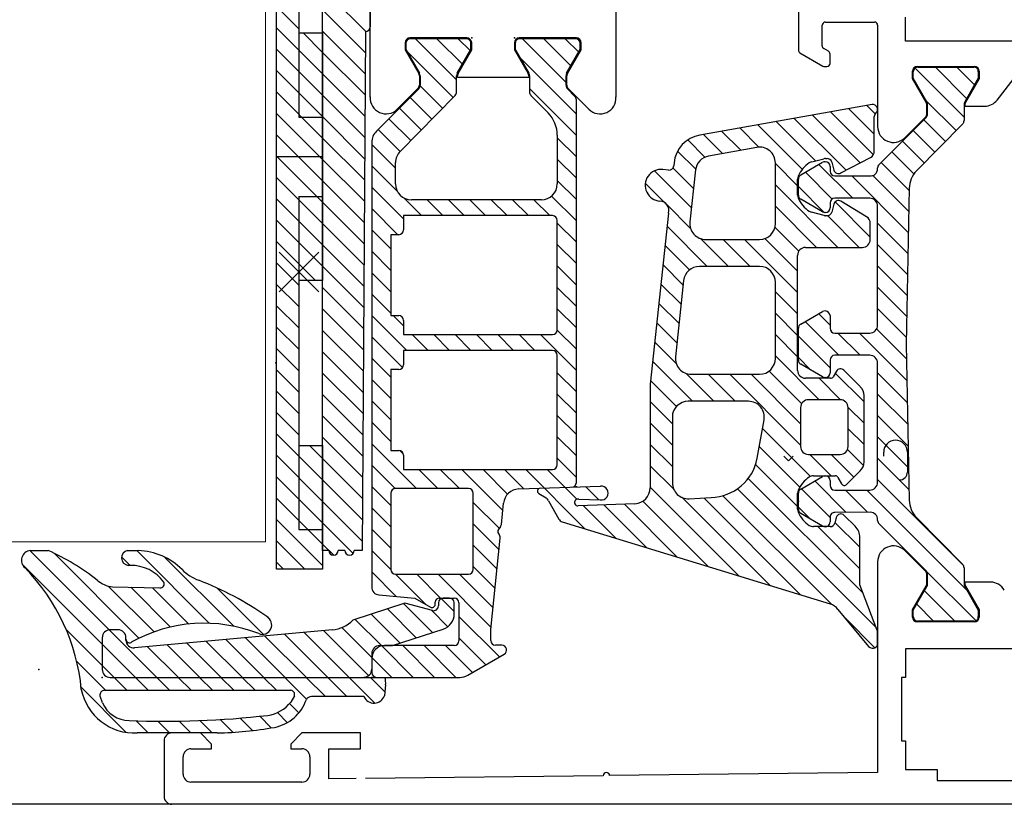
# Model space of a CAD drawing. Units: millimetres. Extents: x -2182 to 10797, y -10604 to -2345.
# Drawn here: x -585 to -523, y -4592 to -4543 of the extents above; entities that cross this region are included whole.
import ezdxf

# ---------------------------------------------------------------- set-up
doc = ezdxf.new("R2010")
doc.units = ezdxf.units.MM
doc.layers.add('LPT.PROIEZIONI', color=1, linetype='Continuous')

msp = doc.modelspace()

# ---------------------------------------------------------------- linework, layer by layer
at = {"layer": 'LPT.PROIEZIONI', "color": 252}
for p, q in [((-562.888, -4547.791), (-562.888, -4515.369)), ((-565.888, -4576.369), (-565.888, -4518.634)), ((-568.788, -4577.553), (-568.788, -4525.553)), ((-567.388, -4528.053), (-567.388, -4549.053)), ((-547.388, -4539.869), (-547.388, -4547.791)), ((-562.888, -4541.169), (-562.888, -4543.369)), ((-535.888, -4540.908), (-535.888, -4544.83)), ((-529.138, -4544.269, -0.2), (-529.138, -4542.769, -0.2)), ((-563.188, -4543.669), (-563.388, -4576.369)), ((-534.388, -4544.565), (-534.388, -4543.269)), ((-534.188, -4543.069), (-531.088, -4543.069)), ((-530.888, -4543.269), (-530.888, -4549.655)), ((-567.388, -4543.753), (-565.888, -4543.753)), ((-565.888, -4543.753), (-565.888, -4559.353)), ((-556.788, -4544.069), (-560.388, -4544.069)), ((-556.812, -4544.116), (-560.357, -4544.117)), ((-549.888, -4544.069), (-553.488, -4544.069)), ((-549.919, -4544.117), (-553.465, -4544.116)), ((-514.638, -4544.269, -0.2), (-529.138, -4544.269, -0.2)), ((-560.688, -4544.369), (-560.688, -4544.819)), ((-560.688, -4544.819), (-559.829, -4546.308)), ((-560.639, -4544.399), (-560.638, -4544.806)), ((-560.638, -4544.806), (-559.777, -4546.297)), ((-557.398, -4546.294), (-556.539, -4544.805)), ((-557.348, -4546.308), (-556.488, -4544.819)), ((-556.539, -4544.805), (-556.539, -4544.398)), ((-556.488, -4544.819), (-556.488, -4544.369)), ((-553.788, -4544.369), (-553.788, -4544.819)), ((-553.788, -4544.819), (-552.928, -4546.308)), ((-553.738, -4544.398), (-553.738, -4544.805)), ((-553.738, -4544.805), (-552.879, -4546.294)), ((-550.499, -4546.297), (-549.638, -4544.806)), ((-550.448, -4546.308), (-549.588, -4544.819)), ((-549.638, -4544.806), (-549.638, -4544.399)), ((-549.588, -4544.819), (-549.588, -4544.369)), ((-533.988, -4544.911), (-534.288, -4544.738)), ((-535.788, -4545.003), (-534.335, -4545.842)), ((-533.888, -4545.669), (-533.888, -4545.084)), ((-534.235, -4545.869), (-534.088, -4545.869)), ((-528.388, -4545.869), (-524.788, -4545.869)), ((-528.357, -4545.917, 0.02), (-524.824, -4545.916, 0.02)), ((-559.788, -4546.458), (-559.788, -4547.045)), ((-559.737, -4546.447), (-559.738, -4547.046)), ((-557.438, -4547.475), (-557.438, -4546.458)), ((-557.388, -4546.569), (-557.388, -4546.458)), ((-552.888, -4546.569), (-557.388, -4546.569)), ((-552.888, -4546.458), (-552.888, -4546.569)), ((-552.838, -4546.458), (-552.838, -4547.475)), ((-550.538, -4547.046), (-550.539, -4546.447)), ((-550.488, -4547.045), (-550.488, -4546.458)), ((-528.688, -4546.619), (-528.688, -4546.169)), ((-527.829, -4548.108), (-528.688, -4546.619)), ((-528.638, -4546.606, 0.02), (-528.639, -4546.199, 0.02)), ((-527.777, -4548.097, 0.02), (-528.638, -4546.606, 0.02)), ((-524.539, -4546.605, 0.02), (-525.398, -4548.094, 0.02)), ((-524.488, -4546.619), (-525.348, -4548.108)), ((-524.539, -4546.198, 0.02), (-524.539, -4546.605, 0.02)), ((-524.488, -4546.169), (-524.488, -4546.619)), ((-523.351, -4547.985), (-522.125, -4546.418)), ((-559.826, -4547.277), (-562.495, -4549.946)), ((-559.876, -4547.257), (-561.181, -4548.562)), ((-549.976, -4547.752), (-550.451, -4547.277)), ((-549.095, -4548.562), (-550.4, -4547.257)), ((-561.001, -4551.222), (-557.526, -4547.687)), ((-552.75, -4547.687), (-551.662, -4548.794)), ((-549.888, -4572.079), (-549.888, -4547.964)), ((-531.24, -4548.272), (-542.094, -4550.188)), ((-527.788, -4548.845), (-527.788, -4548.258)), ((-527.738, -4548.846, 0.02), (-527.737, -4548.247, 0.02)), ((-525.438, -4548.258, 0.02), (-525.438, -4549.275, 0.02)), ((-525.388, -4548.258), (-525.388, -4548.366)), ((-525.388, -4548.366), (-524.138, -4548.369)), ((-567.388, -4549.053), (-565.888, -4549.053)), ((-531.103, -4551.181), (-531.103, -4549.027)), ((-530.801, -4552.052, 0.02), (-527.826, -4549.077, 0.02)), ((-529.181, -4550.362), (-527.876, -4549.057)), ((-525.526, -4549.487, 0.02), (-528.432, -4552.443, 0.02)), ((-551.088, -4550.196), (-551.088, -4553.269)), ((-562.788, -4550.653), (-562.788, -4578.674)), ((-538.516, -4550.964), (-541.551, -4551.512)), ((-565.888, -4551.553), (-568.788, -4551.553)), ((-535.036, -4551.88), (-534.278, -4551.683)), ((-534.185, -4551.668), (-534.076, -4551.668)), ((-533.207, -4552.576), (-531.346, -4551.61)), ((-561.288, -4553.269), (-561.288, -4551.923)), ((-544.079, -4552.401), (-544.442, -4552.362)), ((-543.727, -4551.941), (-543.748, -4552.135)), ((-537.338, -4555.768), (-537.338, -4551.948)), ((-535.738, -4552.706, 0.02), (-534.355, -4551.907, 0.02)), ((-534.214, -4551.869, 0.02), (-534.188, -4551.869, 0.02)), ((-533.888, -4552.169, 0.02), (-533.888, -4552.469, 0.02)), ((-533.786, -4551.89), (-533.651, -4552.396)), ((-530.888, -4552.319, 0.02), (-530.889, -4552.264, 0.02)), ((-542.368, -4552.389), (-542.721, -4555.661)), ((-535.938, -4553.969), (-535.938, -4552.969)), ((-535.888, -4553.972, 0.02), (-535.888, -4552.966, 0.02)), ((-533.588, -4552.769, 0.02), (-531.388, -4552.769, 0.02)), ((-528.9, -4553.544, 0.02), (-529.088, -4563.369, 0.02)), ((-567.388, -4554.053), (-565.888, -4554.053)), ((-567.388, -4554.053), (-567.388, -4575.053)), ((-531.388, -4554.169, 0.02), (-533.588, -4554.169, 0.02)), ((-552.088, -4554.269), (-560.288, -4554.269)), ((-534.355, -4555.03, 0.02), (-535.738, -4554.232, 0.02)), ((-533.888, -4554.469, 0.02), (-533.888, -4554.769, 0.02)), ((-533.651, -4554.542), (-533.786, -4555.047)), ((-531.587, -4555.333), (-533.207, -4554.362)), ((-530.888, -4562.169, 0.02), (-530.888, -4554.669, 0.02)), ((-551.388, -4555.269), (-560.788, -4555.269)), ((-560.788, -4555.269), (-560.788, -4556.169)), ((-544.069, -4555.102), (-545.234, -4565.885)), ((-544.049, -4554.918), (-544.048, -4554.904)), ((-534.26, -4555.26), (-535.057, -4555.053)), ((-534.188, -4555.069, 0.02), (-534.214, -4555.069, 0.02)), ((-534.076, -4555.27), (-534.185, -4555.27)), ((-551.088, -4562.469), (-551.088, -4555.569)), ((-531.352, -4556.77), (-531.352, -4555.757)), ((-561.088, -4556.469), (-561.588, -4556.469)), ((-561.588, -4556.469), (-561.588, -4561.569)), ((-541.727, -4556.768), (-538.338, -4556.768)), ((-535.438, -4557.27), (-531.852, -4557.27)), ((-566.129, -4557.571), (-568.629, -4560.071)), ((-568.629, -4557.571), (-566.129, -4560.071)), ((-535.938, -4565.019), (-535.938, -4557.77)), ((-538.338, -4558.468), (-542.127, -4558.468)), ((-565.888, -4559.353), (-567.388, -4559.353)), ((-543.121, -4559.361), (-543.64, -4564.162)), ((-537.338, -4564.269), (-537.338, -4559.468)), ((-561.588, -4561.569), (-561.088, -4561.569)), ((-535.738, -4562.106, 0.02), (-534.358, -4561.309, 0.02)), ((-534.206, -4561.268, 0.02), (-534.188, -4561.269, 0.02)), ((-533.888, -4561.569, 0.02), (-533.888, -4562.369, 0.02)), ((-560.788, -4561.869), (-560.788, -4562.769)), ((-560.788, -4562.769), (-551.388, -4562.769)), ((-535.888, -4564.372, 0.02), (-535.888, -4562.366, 0.02)), ((-533.588, -4562.669, 0.02), (-531.388, -4562.669, 0.02)), ((-529.088, -4563.369, 0.02), (-528.9, -4573.194, 0.02)), ((-560.788, -4563.769), (-560.788, -4564.669)), ((-551.388, -4563.769), (-560.788, -4563.769)), ((-551.088, -4570.969), (-551.088, -4564.069)), ((-531.388, -4564.069, 0.02), (-533.588, -4564.069, 0.02)), ((-534.358, -4565.429, 0.02), (-535.738, -4564.632, 0.02)), ((-533.888, -4564.369, 0.02), (-533.888, -4565.169, 0.02)), ((-530.888, -4572.069, 0.02), (-530.888, -4564.569, 0.02)), ((-561.088, -4564.969), (-561.588, -4564.969)), ((-561.588, -4564.969), (-561.588, -4570.069)), ((-542.645, -4565.269), (-538.338, -4565.269)), ((-533.491, -4565.073), (-533.691, -4565.419)), ((-531.983, -4566.047), (-533.019, -4565.011)), ((-545.234, -4565.885), (-545.234, -4572.426)), ((-533.864, -4565.519), (-535.438, -4565.519)), ((-534.188, -4565.469, 0.02), (-534.221, -4565.469, 0.02)), ((-531.748, -4570.789), (-531.748, -4566.613)), ((-539.033, -4566.969), (-542.834, -4566.969)), ((-533.249, -4566.869), (-535.249, -4566.869)), ((-535.749, -4567.369), (-535.749, -4569.819)), ((-532.749, -4569.819), (-532.749, -4567.369)), ((-543.834, -4567.969), (-543.834, -4572.109)), ((-538.477, -4570.561), (-538.048, -4568.144)), ((-567.388, -4569.753), (-565.888, -4569.753)), ((-565.888, -4569.753), (-565.888, -4577.553)), ((-561.588, -4570.069), (-561.088, -4570.069)), ((-560.788, -4570.369), (-560.788, -4571.269)), ((-535.249, -4570.319), (-533.249, -4570.319)), ((-530.507, -4570.426), (-530.507, -4570.176)), ((-529.007, -4570.176), (-529.007, -4571.426)), ((-536.807, -4570.426), (-536.507, -4570.726)), ((-536.207, -4570.426), (-536.507, -4570.726)), ((-560.788, -4571.269), (-551.388, -4571.269)), ((-532.843, -4572.214), (-531.983, -4571.354)), ((-535.738, -4572.506, 0.02), (-534.355, -4571.707, 0.02)), ((-534.931, -4571.669), (-533.564, -4571.669)), ((-534.214, -4571.669, 0.02), (-534.188, -4571.669, 0.02)), ((-533.888, -4571.969, 0.02), (-533.888, -4572.269, 0.02)), ((-533.391, -4571.769), (-533.157, -4572.173)), ((-561.588, -4572.769), (-561.588, -4577.569)), ((-556.688, -4572.469), (-561.288, -4572.469)), ((-556.388, -4577.569), (-556.388, -4572.769)), ((-553.517, -4572.496), (-548.365, -4572.316)), ((-552.251, -4572.781), (-551.794, -4573.061)), ((-535.938, -4573.769), (-535.938, -4572.769)), ((-535.888, -4573.772, 0.02), (-535.888, -4572.766, 0.02)), ((-533.588, -4572.569, 0.02), (-531.388, -4572.569, 0.02)), ((-554.613, -4574.729), (-554.477, -4573.393)), ((-551.647, -4573.253), (-550.991, -4574.389)), ((-546.193, -4573.426), (-549.783, -4573.558)), ((-549.738, -4573.14), (-548.375, -4573.187)), ((-542.781, -4573.108), (-541.392, -4573.035)), ((-534.355, -4574.83, 0.02), (-535.738, -4574.032, 0.02)), ((-531.348, -4573.967, 0.02), (-533.588, -4573.969, 0.02)), ((-550.772, -4574.564), (-533.888, -4579.734)), ((-533.888, -4574.269, 0.02), (-533.888, -4574.569, 0.02)), ((-533.494, -4574.291), (-533.589, -4574.647)), ((-532.301, -4574.848), (-532.992, -4574.157)), ((-530.889, -4574.474, 0.02), (-530.888, -4574.419, 0.02)), ((-527.826, -4577.661, 0.02), (-530.801, -4574.686, 0.02)), ((-528.432, -4574.295, 0.02), (-525.526, -4577.251, 0.02)), ((-567.388, -4575.053), (-565.888, -4575.053)), ((-533.879, -4574.869), (-534.931, -4574.869)), ((-555.288, -4581.346), (-554.699, -4575.586)), ((-532.008, -4578.545), (-532.008, -4575.555)), ((-584.326, -4576.371), (-583.197, -4576.371)), ((-578.185, -4576.371), (-577.511, -4576.371)), ((-565.5, -4576.369), (-565.888, -4576.369)), ((-564.488, -4576.369), (-564.9, -4576.369)), ((-563.388, -4576.369), (-563.888, -4576.369)), ((-527.876, -4577.681), (-529.181, -4576.376)), ((-530.888, -4577.083), (-530.888, -4590.369)), ((-578.021, -4577.308), (-578.142, -4577.308)), ((-565.888, -4577.553), (-568.788, -4577.553)), ((-525.438, -4577.463, 0.02), (-525.438, -4578.48, 0.02)), ((-561.288, -4577.869), (-556.688, -4577.869)), ((-527.788, -4578.48), (-527.788, -4577.893)), ((-527.737, -4578.491, 0.02), (-527.738, -4577.892, 0.02)), ((-523.767, -4578.369), (-525.388, -4578.369)), ((-525.388, -4578.369), (-525.388, -4578.48)), ((-579.136, -4578.669), (-576.148, -4578.731)), ((-530.93, -4581.353), (-532.008, -4578.545)), ((-528.688, -4580.119), (-527.829, -4578.63)), ((-528.638, -4580.132, 0.02), (-527.777, -4578.641, 0.02)), ((-525.398, -4578.644, 0.02), (-524.539, -4580.133, 0.02)), ((-525.348, -4578.63), (-524.488, -4580.119)), ((-562.332, -4579.172), (-560.081, -4579.369)), ((-560.081, -4579.369), (-559.088, -4579.942)), ((-558.788, -4579.769), (-558.788, -4579.629)), ((-558.588, -4579.669), (-558.588, -4579.869)), ((-558.528, -4579.369), (-557.588, -4579.369)), ((-557.888, -4579.369), (-558.288, -4579.369)), ((-557.588, -4580.375), (-557.588, -4579.669)), ((-557.288, -4579.669), (-557.288, -4582.069)), ((-560.699, -4579.694), (-563.974, -4580.758)), ((-558.966, -4580.158), (-560.699, -4579.694)), ((-533.39, -4580.095), (-531.456, -4582.414)), ((-528.688, -4580.569), (-528.688, -4580.119)), ((-528.639, -4580.539, 0.02), (-528.638, -4580.132, 0.02)), ((-524.539, -4580.133, 0.02), (-524.539, -4580.54, 0.02)), ((-524.488, -4580.119), (-524.488, -4580.569)), ((-524.788, -4580.869), (-528.388, -4580.869)), ((-524.824, -4580.822, 0.02), (-528.357, -4580.821, 0.02)), ((-578.788, -4581.369), (-579.288, -4581.369)), ((-578.788, -4581.369), (-579.288, -4581.369)), ((-565.269, -4581.37), (-577.742, -4582.518)), ((-561.488, -4582.369), (-558.279, -4581.326)), ((-555.288, -4582.046), (-555.288, -4581.346)), ((-579.788, -4581.869), (-579.787, -4581.871)), ((-579.788, -4581.869), (-579.788, -4583.869)), ((-579.787, -4581.871), (-579.788, -4583.869)), ((-578.288, -4581.965), (-578.288, -4581.869)), ((-578.288, -4582.02), (-578.288, -4581.869)), ((-530.888, -4582.307), (-530.888, -4581.552)), ((-562.288, -4582.369), (-561.488, -4582.369)), ((-557.588, -4582.369), (-561.988, -4582.369)), ((-554.588, -4582.346), (-554.988, -4582.346)), ((-514.638, -4582.569), (-529.138, -4582.569)), ((-529.138, -4582.569), (-529.138, -4584.369)), ((-562.788, -4582.869), (-562.788, -4584.069)), ((-556.74, -4584.235), (-554.438, -4582.906)), ((-579.288, -4584.369), (-563.297, -4584.36)), ((-579.288, -4584.369), (-561.957, -4584.371)), ((-562.488, -4584.369), (-557.24, -4584.369)), ((-529.138, -4584.369), (-529.388, -4584.369)), ((-529.388, -4584.369), (-529.388, -4588.369)), ((-579.632, -4585.183), (-567.897, -4585.183)), ((-561.916, -4584.845), (-561.982, -4585.524)), ((-579.774, -4585.969), (-579.925, -4585.545)), ((-567.67, -4585.528), (-567.902, -4585.922)), ((-563.285, -4585.585), (-566.595, -4585.585)), ((-572.535, -4587.873), (-577.575, -4587.871)), ((-575.888, -4588.373), (-575.888, -4591.869)), ((-573.588, -4587.873), (-575.388, -4587.873)), ((-572.888, -4588.573), (-573.588, -4587.873)), ((-567.188, -4587.873), (-567.888, -4588.573)), ((-563.489, -4587.873), (-567.188, -4587.873)), ((-563.489, -4588.869), (-563.489, -4587.873)), ((-529.388, -4588.369), (-529.138, -4588.369)), ((-529.138, -4588.369), (-529.138, -4590.169)), ((-574.188, -4588.873), (-572.888, -4588.873)), ((-572.888, -4588.873), (-572.888, -4588.573)), ((-567.888, -4588.573), (-567.888, -4588.873)), ((-567.888, -4588.873), (-567.188, -4588.873)), ((-565.488, -4590.769), (-565.488, -4588.869)), ((-565.488, -4588.869), (-563.489, -4588.869)), ((-574.688, -4590.473), (-574.688, -4589.373)), ((-566.688, -4589.373), (-566.688, -4590.473)), ((-529.138, -4590.169), (-527.138, -4590.169)), ((-527.138, -4590.169), (-527.138, -4590.869)), ((-563.782, -4590.749), (-565.488, -4590.769)), ((-548.188, -4590.569), (-563.184, -4590.742)), ((-530.888, -4590.369), (-547.788, -4590.564)), ((-567.188, -4590.973), (-574.188, -4590.973)), ((-527.138, -4590.869), (-516.638, -4590.869)), ((-507.888, -4592.369), (-811.956, -4592.369))]:
    msp.add_line(p, q, dxfattribs=at)
at = {"layer": 'LPT.PROIEZIONI', "color": 252, "linetype": 'Continuous', "lineweight": 0}
for q in [(-569.487, -4538.067), (-811.956, -4575.821)]:
    msp.add_line((-569.487, -4575.821), q, dxfattribs=at)
at = {"layer": 'LPT.PROIEZIONI', "color": 252, "linetype": 'Continuous'}
for p, q in [((-563.166, -4543.668), (-565.888, -4540.946)), ((-567.388, -4543.487), (-568.788, -4542.087)), ((-563.196, -4544.985), (-565.888, -4542.293)), ((-565.888, -4546.334), (-568.788, -4543.434)), ((-563.205, -4546.324), (-565.888, -4543.64)), ((-565.888, -4544.987), (-567.123, -4543.753)), ((-557.438, -4546.702), (-560.024, -4544.117)), ((-557.069, -4545.724), (-558.677, -4544.116)), ((-556.576, -4544.87), (-557.331, -4544.116)), ((-550.539, -4546.867), (-553.29, -4544.116)), ((-550.229, -4545.829), (-551.942, -4544.116)), ((-549.736, -4544.975), (-550.595, -4544.116)), ((-565.888, -4547.681), (-568.788, -4544.781)), ((-557.662, -4547.825), (-560.579, -4544.909)), ((-563.213, -4547.663), (-565.888, -4544.987)), ((-549.888, -4548.864), (-553.452, -4545.3)), ((-565.888, -4549.028), (-568.788, -4546.128)), ((-525.438, -4549.067), (-528.53, -4545.976)), ((-525.276, -4547.883), (-527.242, -4545.916)), ((-524.783, -4547.028), (-525.895, -4545.916)), ((-563.221, -4549.002), (-565.888, -4546.334)), ((-558.33, -4548.504), (-559.741, -4547.093)), ((-549.888, -4550.211), (-552.838, -4547.261)), ((-565.888, -4550.375), (-568.788, -4547.475)), ((-563.229, -4550.341), (-565.888, -4547.681)), ((-558.998, -4549.184), (-560.365, -4547.816)), ((-559.666, -4549.863), (-561.039, -4548.49)), ((-531.103, -4550.138), (-532.709, -4548.532)), ((-531.044, -4548.85), (-531.564, -4548.329)), ((-525.942, -4549.91), (-527.807, -4548.046)), ((-566.058, -4551.553), (-568.788, -4548.822)), ((-563.237, -4551.679), (-565.888, -4549.028)), ((-560.333, -4550.542), (-561.712, -4549.163)), ((-532.877, -4552.405), (-536.144, -4549.138)), ((-531.99, -4551.945), (-534.999, -4548.936)), ((-531.159, -4551.429), (-533.854, -4548.734)), ((-526.61, -4550.589), (-527.974, -4549.225)), ((-561.001, -4551.222), (-562.386, -4549.837)), ((-538.374, -4550.949), (-539.579, -4549.744)), ((-535.638, -4552.337), (-538.434, -4549.542)), ((-534.808, -4551.821), (-537.289, -4549.34)), ((-567.405, -4551.553), (-568.788, -4550.169)), ((-563.245, -4553.018), (-565.888, -4550.375)), ((-549.888, -4551.558), (-551.088, -4550.358)), ((-541.781, -4551.583), (-542.864, -4550.5)), ((-540.665, -4551.352), (-541.869, -4550.148)), ((-539.524, -4551.146), (-540.724, -4549.946)), ((-527.278, -4551.269), (-528.648, -4549.899)), ((-561.288, -4552.281), (-562.788, -4550.781)), ((-527.946, -4551.948), (-529.321, -4550.573)), ((-565.888, -4554.417), (-568.788, -4551.517)), ((-565.888, -4553.069), (-567.405, -4551.553)), ((-565.888, -4551.722), (-566.058, -4551.553)), ((-563.254, -4554.357), (-565.888, -4551.722)), ((-549.888, -4552.905), (-551.088, -4551.705)), ((-542.362, -4552.349), (-543.503, -4551.208)), ((-528.599, -4552.642), (-529.995, -4551.246)), ((-561.163, -4553.754), (-562.788, -4552.128)), ((-542.495, -4553.564), (-543.794, -4552.264)), ((-535.938, -4553.385), (-537.338, -4551.985)), ((-532.46, -4554.169), (-534.587, -4552.042)), ((-528.903, -4553.685), (-530.668, -4551.92)), ((-565.888, -4555.764), (-568.788, -4552.864)), ((-542.626, -4554.779), (-544.96, -4552.445)), ((-533.756, -4554.22), (-535.441, -4552.535)), ((-528.954, -4556.328), (-532.513, -4552.769)), ((-528.928, -4555.006), (-531.191, -4552.743)), ((-563.262, -4555.696), (-565.888, -4553.069)), ((-560.788, -4555.475), (-562.788, -4553.475)), ((-549.888, -4554.252), (-551.088, -4553.052)), ((-544.257, -4554.495), (-545.539, -4553.213)), ((-533.4, -4557.27), (-537.338, -4553.332)), ((-534.257, -4555.066), (-535.888, -4553.435)), ((-565.888, -4557.111), (-568.788, -4554.211)), ((-559.648, -4555.269), (-560.773, -4554.144)), ((-549.888, -4555.599), (-551.449, -4554.038)), ((-563.27, -4557.035), (-565.888, -4554.417)), ((-561.142, -4556.469), (-562.788, -4554.822)), ((-558.301, -4555.269), (-559.301, -4554.269)), ((-556.954, -4555.269), (-557.954, -4554.269)), ((-555.607, -4555.269), (-556.607, -4554.269)), ((-554.26, -4555.269), (-555.26, -4554.269)), ((-552.913, -4555.269), (-553.913, -4554.269)), ((-551.565, -4555.269), (-552.565, -4554.269)), ((-542.68, -4556.073), (-544.19, -4554.563)), ((-534.747, -4557.27), (-537.338, -4554.679)), ((-531.352, -4556.623), (-533.571, -4554.405)), ((-532.053, -4557.27), (-534.054, -4555.269)), ((-565.888, -4558.458), (-568.788, -4555.558)), ((-563.278, -4558.374), (-565.888, -4555.764)), ((-549.888, -4556.946), (-551.088, -4555.746)), ((-541.631, -4558.468), (-544.159, -4555.94)), ((-535.861, -4557.503), (-537.365, -4555.999)), ((-528.979, -4557.65), (-530.888, -4555.741)), ((-561.588, -4557.369), (-562.788, -4556.169)), ((-535.938, -4558.773), (-538.001, -4556.71)), ((-566.34, -4559.353), (-568.788, -4556.905)), ((-563.286, -4559.712), (-565.888, -4557.111)), ((-549.888, -4558.293), (-551.088, -4557.093)), ((-542.755, -4558.691), (-544.291, -4557.156)), ((-540.284, -4558.468), (-542.031, -4556.721)), ((-538.937, -4558.468), (-540.637, -4556.768)), ((-535.938, -4560.12), (-539.29, -4556.768)), ((-529.004, -4558.972), (-530.888, -4557.088)), ((-561.588, -4558.717), (-562.788, -4557.517)), ((-567.388, -4559.652), (-568.788, -4558.252)), ((-563.295, -4561.051), (-565.888, -4558.458)), ((-549.888, -4559.64), (-551.088, -4558.44)), ((-543.151, -4559.642), (-544.422, -4558.371)), ((-529.029, -4560.293), (-530.888, -4558.435)), ((-561.588, -4560.064), (-562.788, -4558.864)), ((-567.388, -4560.999), (-568.788, -4559.599)), ((-563.303, -4562.39), (-565.888, -4559.805)), ((-549.888, -4560.987), (-551.088, -4559.787)), ((-543.283, -4560.858), (-544.553, -4559.587)), ((-529.055, -4561.615), (-530.888, -4559.782)), ((-561.588, -4561.411), (-562.788, -4560.211)), ((-535.938, -4561.467), (-537.338, -4560.067)), ((-567.388, -4562.346), (-568.788, -4560.946)), ((-543.414, -4562.073), (-544.685, -4560.803)), ((-563.311, -4563.729), (-565.888, -4561.152)), ((-560.577, -4563.769), (-562.788, -4561.558)), ((-560.788, -4562.211), (-561.43, -4561.569)), ((-549.888, -4562.334), (-551.088, -4561.134)), ((-535.938, -4562.814), (-537.338, -4561.414)), ((-533.888, -4562.17), (-534.606, -4561.452)), ((-529.08, -4562.937), (-530.888, -4561.129)), ((-567.388, -4563.693), (-568.788, -4562.293)), ((-543.545, -4563.289), (-544.816, -4562.018)), ((-533.336, -4564.069), (-535.46, -4561.945)), ((-563.319, -4565.068), (-565.888, -4562.499)), ((-560.846, -4564.846), (-562.788, -4562.905)), ((-559.23, -4563.769), (-560.23, -4562.769)), ((-557.883, -4563.769), (-558.883, -4562.769)), ((-556.536, -4563.769), (-557.536, -4562.769)), ((-555.189, -4563.769), (-556.189, -4562.769)), ((-553.842, -4563.769), (-554.842, -4562.769)), ((-552.495, -4563.769), (-553.495, -4562.769)), ((-549.888, -4565.028), (-552.148, -4562.769)), ((-549.888, -4563.681), (-551.089, -4562.481)), ((-535.938, -4564.161), (-537.338, -4562.761)), ((-533.888, -4564.864), (-535.888, -4562.864)), ((-531.989, -4564.069), (-533.389, -4562.669)), ((-529.044, -4565.667), (-532.042, -4562.669)), ((-529.071, -4564.293), (-530.952, -4562.412)), ((-543.593, -4564.589), (-544.947, -4563.234)), ((-567.388, -4565.04), (-568.788, -4563.64)), ((-563.327, -4566.407), (-565.888, -4563.846)), ((-534.577, -4566.869), (-537.338, -4564.108)), ((-561.588, -4565.452), (-562.788, -4564.252)), ((-542.56, -4566.969), (-545.079, -4564.45)), ((-535.097, -4565.002), (-535.888, -4564.211)), ((-567.388, -4566.387), (-568.788, -4564.987)), ((-563.336, -4567.746), (-565.888, -4565.193)), ((-549.888, -4566.375), (-551.088, -4565.175)), ((-541.213, -4566.969), (-542.965, -4565.216)), ((-539.865, -4566.969), (-541.565, -4565.269)), ((-535.749, -4569.739), (-540.218, -4565.269)), ((-535.749, -4568.392), (-538.871, -4565.269)), ((-535.679, -4567.114), (-537.73, -4565.063)), ((-531.748, -4567.004), (-533.56, -4565.192)), ((-529.018, -4567.04), (-530.888, -4565.17)), ((-561.588, -4566.799), (-562.788, -4565.599)), ((-543.576, -4567.299), (-545.21, -4565.665)), ((-533.23, -4566.869), (-534.58, -4565.519)), ((-567.388, -4567.734), (-568.788, -4566.334)), ((-563.344, -4569.084), (-565.888, -4566.54)), ((-549.888, -4567.722), (-551.088, -4566.522)), ((-528.992, -4568.413), (-530.888, -4566.517)), ((-561.588, -4568.146), (-562.788, -4566.946)), ((-543.834, -4568.389), (-545.234, -4566.989)), ((-567.388, -4569.081), (-568.788, -4567.681)), ((-563.352, -4570.423), (-565.888, -4567.887)), ((-549.888, -4569.069), (-551.088, -4567.869)), ((-531.748, -4568.351), (-532.749, -4567.35)), ((-528.966, -4569.787), (-530.888, -4567.864)), ((-561.588, -4569.493), (-562.788, -4568.293)), ((-543.834, -4569.736), (-545.234, -4568.336)), ((-565.888, -4571.928), (-568.788, -4569.028)), ((-535.126, -4571.708), (-538.145, -4568.689)), ((-531.748, -4569.698), (-532.749, -4568.698)), ((-563.36, -4571.762), (-565.888, -4569.234)), ((-559.959, -4572.469), (-562.788, -4569.64)), ((-549.888, -4570.417), (-551.088, -4569.217)), ((-543.834, -4571.083), (-545.234, -4569.683)), ((-528.939, -4571.16), (-530.888, -4569.211)), ((-565.888, -4570.581), (-566.716, -4569.753)), ((-560.802, -4570.279), (-560.998, -4570.083)), ((-535.803, -4572.379), (-538.348, -4569.833)), ((-533.818, -4571.669), (-535.168, -4570.319)), ((-532.384, -4571.756), (-533.821, -4570.319)), ((-531.781, -4571.013), (-532.786, -4570.008)), ((-565.888, -4573.275), (-568.788, -4570.375)), ((-563.368, -4573.101), (-565.888, -4570.581)), ((-561.306, -4572.469), (-562.788, -4570.987)), ((-549.888, -4571.764), (-551.088, -4570.564)), ((-535.938, -4573.59), (-538.58, -4570.948)), ((-528.913, -4572.533), (-530.888, -4570.558)), ((-558.612, -4572.469), (-559.812, -4571.269)), ((-557.265, -4572.469), (-558.465, -4571.269)), ((-554.525, -4573.862), (-557.118, -4571.269)), ((-554.22, -4572.82), (-555.771, -4571.269)), ((-553.208, -4572.485), (-554.424, -4571.269)), ((-549.345, -4575.001), (-553.077, -4571.269)), ((-549.855, -4573.144), (-551.73, -4571.269)), ((-543.747, -4572.517), (-545.234, -4571.03)), ((-565.888, -4574.622), (-568.788, -4571.722)), ((-563.377, -4574.44), (-565.888, -4571.928)), ((-531.807, -4579.069), (-539.047, -4571.828)), ((-532.866, -4573.968), (-534.844, -4571.99)), ((-525.478, -4577.316), (-530.888, -4571.905)), ((-561.588, -4573.534), (-562.788, -4572.334)), ((-548.468, -4573.183), (-549.303, -4572.349)), ((-539.637, -4577.974), (-545.234, -4572.377)), ((-530.967, -4581.256), (-539.735, -4572.487)), ((-533.888, -4574.293), (-535.698, -4572.483)), ((-531.52, -4573.967), (-532.918, -4572.569)), ((-525.264, -4578.877), (-531.571, -4572.569)), ((-565.888, -4575.969), (-568.788, -4573.069)), ((-563.385, -4575.779), (-565.888, -4573.275)), ((-554.763, -4574.971), (-556.388, -4573.346)), ((-543.52, -4576.784), (-546.855, -4573.45)), ((-541.579, -4577.379), (-545.691, -4573.266)), ((-537.696, -4578.568), (-543.241, -4573.022)), ((-535.754, -4579.163), (-541.858, -4573.059)), ((-533.806, -4579.763), (-540.65, -4572.92)), ((-561.588, -4574.881), (-562.788, -4573.681)), ((-547.404, -4575.595), (-549.453, -4573.546)), ((-545.462, -4576.19), (-548.154, -4573.498)), ((-535.167, -4574.362), (-535.888, -4573.64)), ((-565.888, -4577.316), (-568.788, -4574.416)), ((-563.954, -4576.556), (-565.888, -4574.622)), ((-554.773, -4576.308), (-556.388, -4574.693)), ((-532.008, -4576.173), (-533.578, -4574.604)), ((-561.588, -4576.228), (-562.788, -4575.028)), ((-532.008, -4577.52), (-534.66, -4574.869)), ((-566.999, -4577.553), (-568.788, -4575.763)), ((-576.349, -4584.367), (-584.343, -4576.373)), ((-577.468, -4581.901), (-582.826, -4576.543)), ((-573.017, -4580.964), (-577.61, -4576.371)), ((-565.189, -4576.669), (-565.888, -4575.969)), ((-561.588, -4577.575), (-562.788, -4576.375)), ((-554.898, -4577.53), (-556.388, -4576.04)), ((-578.02, -4577.308), (-578.562, -4576.766)), ((-571.486, -4581.148), (-575.829, -4576.804)), ((-568.346, -4577.553), (-568.788, -4577.11)), ((-577.695, -4584.368), (-584.834, -4577.229)), ((-561.243, -4579.267), (-562.788, -4577.722)), ((-555.023, -4578.752), (-556.388, -4577.387)), ((-524.692, -4580.795), (-527.82, -4577.667)), ((-559.403, -4579.761), (-561.294, -4577.869)), ((-558.447, -4579.369), (-559.947, -4577.869)), ((-555.273, -4581.196), (-558.6, -4577.869)), ((-555.148, -4579.974), (-557.253, -4577.869)), ((-576.519, -4581.503), (-579.408, -4578.614)), ((-575.477, -4581.198), (-577.982, -4578.693)), ((-574.322, -4581.006), (-576.606, -4578.722)), ((-569.631, -4581.656), (-572.56, -4578.726)), ((-526.013, -4580.822), (-527.93, -4578.905)), ((-557.588, -4580.228), (-558.418, -4579.398)), ((-559.979, -4581.878), (-561.804, -4580.053)), ((-558.962, -4581.548), (-560.788, -4579.723)), ((-557.988, -4581.175), (-559.019, -4580.144)), ((-527.36, -4580.821), (-528.423, -4579.759)), ((-569.186, -4580.753), (-569.378, -4580.562)), ((-562.183, -4582.369), (-563.838, -4580.714)), ((-560.996, -4582.209), (-562.821, -4580.383)), ((-554.737, -4583.079), (-557.288, -4580.528)), ((-531.066, -4582.504), (-532.966, -4580.604)), ((-579.042, -4584.369), (-582.06, -4581.35)), ((-564.232, -4584.361), (-567.058, -4581.534)), ((-562.987, -4584.259), (-565.825, -4581.421)), ((-562.788, -4583.11), (-564.669, -4581.229)), ((-570.964, -4584.364), (-573.226, -4582.102)), ((-569.617, -4584.363), (-571.992, -4581.989)), ((-568.271, -4584.363), (-570.759, -4581.875)), ((-566.925, -4584.362), (-569.525, -4581.762)), ((-565.578, -4584.361), (-568.292, -4581.648)), ((-555.591, -4583.572), (-557.288, -4581.875)), ((-575.003, -4584.366), (-576.926, -4582.443)), ((-573.656, -4584.366), (-575.693, -4582.329)), ((-572.31, -4584.365), (-574.459, -4582.216)), ((-560.183, -4584.369), (-562.163, -4582.388)), ((-558.836, -4584.369), (-560.836, -4582.369)), ((-557.488, -4584.369), (-559.488, -4582.369)), ((-556.445, -4584.065), (-558.141, -4582.369)), ((-579.574, -4585.183), (-581.395, -4583.362)), ((-561.53, -4584.369), (-562.786, -4583.112)), ((-578.227, -4585.183), (-579.041, -4584.369)), ((-576.88, -4585.183), (-577.694, -4584.369)), ((-575.533, -4585.183), (-576.347, -4584.369)), ((-574.186, -4585.183), (-575, -4584.369)), ((-572.839, -4585.183), (-573.652, -4584.369)), ((-571.492, -4585.183), (-572.305, -4584.37)), ((-570.145, -4585.183), (-570.958, -4584.37)), ((-568.798, -4585.183), (-569.611, -4584.37)), ((-566.896, -4585.738), (-568.264, -4584.37)), ((-565.702, -4585.585), (-566.916, -4584.37)), ((-564.355, -4585.585), (-565.569, -4584.371)), ((-562.603, -4585.99), (-564.222, -4584.371)), ((-561.959, -4585.286), (-562.875, -4584.371)), ((-578.267, -4587.837), (-581.117, -4584.987)), ((-567.382, -4586.599), (-567.971, -4586.009)), ((-576.886, -4587.871), (-577.646, -4587.111)), ((-574.191, -4587.872), (-574.932, -4587.131)), ((-572.843, -4587.873), (-573.622, -4587.094)), ((-571.54, -4587.829), (-572.34, -4587.029)), ((-570.304, -4587.718), (-571.085, -4586.937)), ((-569.122, -4587.553), (-569.855, -4586.82)), ((-568.113, -4587.215), (-568.738, -4586.59)), ((-575.538, -4587.872), (-576.273, -4587.137))]:
    msp.add_line(p, q, dxfattribs=at)
at = {"layer": 'LPT.PROIEZIONI', "color": 252}
for centre, radius, start, end in [((-563.188, -4543.369), 0.3, 270, 0), ((-534.188, -4543.269), 0.2, 90, 180), ((-531.088, -4543.269), 0.2, 360, 90), ((-560.388, -4544.369), 0.3, 90, 180), ((-560.357, -4544.399), 0.282, 90.11771, 180.09723), ((-556.812, -4544.389), 0.273, 358.09394, 90.01761), ((-556.788, -4544.369), 0.3, 0, 90), ((-553.488, -4544.369), 0.3, 90, 180), ((-553.465, -4544.389), 0.273, 89.98239, 181.90606), ((-549.92, -4544.399), 0.282, 359.90277, 89.88229), ((-549.888, -4544.369), 0.3, 0, 90), ((-535.688, -4544.83), 0.2, 180, 239.99862), ((-534.188, -4544.565), 0.2, 180, 239.99862), ((-534.088, -4545.084), 0.2, 0, 59.99862), ((-534.235, -4545.669), 0.2, 239.99862, 270), ((-534.088, -4545.669), 0.2, 270, 360), ((-528.388, -4546.169), 0.3, 90, 180), ((-528.357, -4546.199, 0.02), 0.282, 90.11771, 180.09723), ((-524.812, -4546.189, 0.02), 0.273, 358.11407, 92.68841), ((-524.788, -4546.169), 0.3, 0, 90), ((-560.088, -4546.458), 0.3, 0, 30), ((-560.035, -4546.446), 0.298, 359.90416, 30.09584), ((-557.084, -4546.458), 0.354, 152.42346, 180.00096), ((-557.088, -4546.458), 0.3, 150, 179.99635), ((-553.188, -4546.458), 0.3, 0.00365, 30), ((-553.192, -4546.458), 0.354, 359.99904, 27.57654), ((-550.241, -4546.446), 0.298, 149.90416, 180.09584), ((-550.188, -4546.458), 0.3, 150, 180), ((-560.088, -4547.045), 0.3, 315, 0), ((-560.088, -4547.046), 0.349, 318.54987, 359.98704), ((-550.189, -4547.046), 0.349, 180.01296, 221.45013), ((-550.188, -4547.045), 0.3, 180, 225), ((-561.889, -4547.853), 1.002, 176.42802, 314.94053), ((-557.738, -4547.475), 0.3, 314.99904, 0.00096), ((-552.538, -4547.475), 0.3, 179.99904, 225.00096), ((-550.188, -4547.964), 0.3, 0, 45.00534), ((-548.388, -4547.853), 1.002, 225.05947, 3.57196), ((-524.138, -4547.369), 1, 270, 321.96298), ((-531.188, -4548.568), 0.3, 310.01763, 100), ((-528.088, -4548.258), 0.3, 0, 30), ((-528.035, -4548.246, 0.02), 0.298, 359.90416, 30.09584), ((-525.136, -4548.245, 0.02), 0.303, 150.01916, 182.38051), ((-525.088, -4548.258), 0.3, 150, 179.99635), ((-553.088, -4550.196), 2, 0, 44.51129), ((-530.803, -4549.027), 0.3, 130.01763, 180), ((-528.088, -4548.845), 0.3, 315, 0), ((-528.088, -4548.846, 0.02), 0.349, 318.5369, 0), ((-529.888, -4549.655), 1, 180, 315), ((-525.738, -4549.275, 0.02), 0.3, 314.99903, 0.00097), ((-561.788, -4550.653), 1, 134.99466, 180), ((-541.749, -4552.147), 1.989, 100.0075, 174.06505), ((-538.338, -4551.948), 1, 0, 100.23849), ((-560.288, -4551.923), 1, 135.48871, 180), ((-541.373, -4552.496), 1, 100.23849, 173.83407), ((-534.155, -4552.155), 0.489, 93.50705, 104.58623), ((-534.076, -4551.968), 0.3, 15, 90), ((-531.554, -4551.209), 0.452, 297.41723, 3.51291), ((-544.549, -4553.356), 1, 83.83407, 266.30494), ((-544.047, -4552.103), 0.3, 263.83407, 353.83407), ((-534.238, -4553.469), 1.8, 122.20423, 157.38014), ((-534.931, -4552.369), 0.5, 102.095, 122.20423), ((-534.207, -4552.17, 0.02), 0.301, 91.24636, 119.32307), ((-534.188, -4552.169, 0.02), 0.3, 0, 90), ((-531.348, -4552.311, 0.02), 0.459, 264.92947, 359.04495), ((-530.581, -4552.267, 0.02), 0.308, 135.55855, 179.40607), ((-535.438, -4552.969), 0.5, 157.38014, 180), ((-535.588, -4552.966, 0.02), 0.3, 119.99938, 180), ((-533.588, -4552.469, 0.02), 0.3, 180, 270), ((-533.361, -4552.318), 0.3, 195, 300.93014), ((-527.266, -4553.589, 0.02), 1.635, 135.48871, 178.43544), ((-560.288, -4553.269), 1, 180, 270), ((-552.088, -4553.269), 1, 270, 0), ((-535.438, -4553.969), 0.5, 180, 202.61986), ((-534.238, -4553.469), 1.8, 202.61986, 237.79577), ((-535.588, -4553.972, 0.02), 0.3, 180, 240.00062), ((-533.588, -4554.469, 0.02), 0.3, 90, 180), ((-531.388, -4554.669, 0.02), 0.5, 0, 90), ((-544.641, -4554.947), 0.593, 344.8589, 87.3252), ((-534.188, -4554.769, 0.02), 0.3, 270, 360), ((-533.361, -4554.62), 0.3, 59.06986, 165), ((-551.388, -4555.569), 0.3, 0, 90), ((-534.931, -4554.569), 0.5, 237.79577, 255.41377), ((-534.214, -4554.792, 0.02), 0.277, 239.43058, 270), ((-534.185, -4554.97), 0.3, 255.41377, 270), ((-534.076, -4554.97), 0.3, 270, 345), ((-531.852, -4555.757), 0.5, 0, 57.91979), ((-541.727, -4555.768), 1, 173.83407, 270), ((-538.338, -4555.768), 1, 270, 0), ((-561.088, -4556.169), 0.3, 270, 0), ((-535.438, -4557.77), 0.5, 90, 180), ((-531.852, -4556.77), 0.5, 270, 0), ((-542.127, -4559.468), 1, 90, 173.83407), ((-538.338, -4559.468), 1, 0, 90), ((-561.088, -4561.869), 0.3, 0, 90), ((-534.206, -4561.572, 0.02), 0.304, 90, 120), ((-534.225, -4561.605, 0.02), 0.338, 6.1829, 83.8171), ((-535.588, -4562.366, 0.02), 0.3, 120, 180), ((-531.388, -4562.169, 0.02), 0.5, 270, 0), ((-551.388, -4562.469), 0.3, 270, 0), ((-533.588, -4562.369, 0.02), 0.3, 180, 270), ((-551.388, -4564.069), 0.3, 0, 90), ((-542.645, -4564.269), 1, 173.83407, 270), ((-533.588, -4564.369, 0.02), 0.3, 90, 180), ((-531.388, -4564.569, 0.02), 0.5, 0, 90), ((-561.088, -4564.669), 0.3, 270, 0), ((-538.338, -4564.269), 1, 270, 0), ((-535.588, -4564.372, 0.02), 0.3, 180, 240), ((-535.438, -4565.019), 0.5, 180.00005, 269.9997), ((-535.938, -4565.019), 2.287406951052683e-14, 104.45293, 256.61727), ((-534.188, -4565.169, 0.02), 0.3, 270, 0), ((-533.231, -4565.223), 0.3, 45, 150), ((-534.221, -4565.216, 0.02), 0.253, 237.26372, 270), ((-533.864, -4565.319), 0.2, 270, 330), ((-532.548, -4566.613), 0.8, 0, 45), ((-542.834, -4567.969), 1, 90, 180), ((-539.033, -4567.969), 1, 349.9333, 90), ((-535.249, -4567.369), 0.5, 90, 180), ((-533.249, -4567.369), 0.5, 0, 90), ((-529.757, -4570.176), 0.75, 0, 180), ((-561.088, -4570.369), 0.3, 0, 90), ((-535.249, -4569.819), 0.5, 180, 270), ((-533.249, -4569.819), 0.5, 270, 0), ((-551.388, -4570.969), 0.3, 270, 0), ((-541.485, -4569.971), 3.065, 271.74248, 348.90163), ((-532.548, -4570.789), 0.8, 315, 0), ((-529.507, -4571.426), 0.5, 269.99984, 0), ((-550.188, -4572.079), 0.3, 272, 360), ((-542.834, -4572.109), 1, 180, 273.01478), ((-534.238, -4573.269), 1.8, 122.20423, 157.38014), ((-534.931, -4572.169), 0.5, 90, 122.20423), ((-534.211, -4571.957, 0.02), 0.288, 90.57004, 119.99938), ((-534.188, -4571.969, 0.02), 0.3, 0, 90), ((-533.564, -4571.869), 0.2, 30, 90), ((-532.984, -4572.073), 0.2, 210, 315), ((-531.388, -4572.069, 0.02), 0.5, 270, 0), ((-561.288, -4572.769), 0.3, 90, 180), ((-556.688, -4572.769), 0.3, 360, 90), ((-553.482, -4573.495), 1, 92, 174.16396), ((-552.169, -4572.625), 0.176, 89.26254, 242.40229), ((-548.322, -4572.752), 0.438, 263.04946, 95.71254), ((-546.234, -4572.426), 1, 272.34353, 0), ((-535.438, -4572.769), 0.5, 157.38014, 180), ((-535.588, -4572.766, 0.02), 0.3, 119.99938, 180), ((-533.588, -4572.269, 0.02), 0.3, 180, 270), ((-552.012, -4573.381), 0.387, 19.36308, 55.7123), ((-549.791, -4573.346), 0.212, 75.53393, 272.10573), ((-527.299, -4573.163, 0.02), 1.601, 181.09556, 224.98029), ((-535.438, -4573.769), 0.5, 180, 202.61986), ((-534.238, -4573.269), 1.8, 202.61986, 237.79577), ((-535.588, -4573.772, 0.02), 0.3, 180, 240.00062), ((-533.589, -4574.269, 0.02), 0.299, 132.37518, 180.04598), ((-533.588, -4574.27, 0.02), 0.301, 90.04598, 132.37518), ((-533.204, -4574.369), 0.3, 45, 165), ((-531.359, -4574.455, 0.02), 0.488, 47.75267, 88.65267), ((-531.323, -4574.416, 0.02), 0.435, 359.60772, 47.75267), ((-550.66, -4574.198), 0.383, 209.98897, 252.95652), ((-534.188, -4574.569, 0.02), 0.3, 304.95724, 0), ((-533.879, -4574.569), 0.3, 270, 345), ((-530.566, -4574.467, 0.02), 0.322, 181.15248, 204.43319), ((-530.595, -4574.48, 0.02), 0.291, 204.43319, 225), ((-554.514, -4575.173), 0.321, 125.40407, 212.24229), ((-554.912, -4574.699), 0.3, 315, 354.30212), ((-534.931, -4574.369), 0.5, 237.79577, 270), ((-534.198, -4574.555, 0.02), 0.317, 240.32345, 304.95724), ((-533.008, -4575.555), 1, 0, 45), ((-554.997, -4575.556), 0.3, 354.30212, 45), ((-584.257, -4576.991), 0.624, 96.34893, 230.52849), ((-589.154, -4589.712), 14.61, 51.74027, 65.93825), ((-578.093, -4576.836), 0.475, 101.28487, 264.0497), ((-577.695, -4580.566), 4.199, 45.3318, 87.49064), ((-565.2, -4576.369), 0.3, 180, 0), ((-564.188, -4576.369), 0.3, 180, 0), ((-529.888, -4577.083), 1, 45, 180), ((-593.649, -4586.297), 12.601, 5.34168, 44.44832), ((-577.978, -4579.87), 2.562, 35.91006, 90.96176), ((-572.634, -4575.446), 3, 225.3318, 249.19574), ((-561.288, -4577.569), 0.3, 180, 270), ((-556.688, -4577.569), 0.3, 270, 0), ((-528.088, -4577.893), 0.3, 0, 45), ((-528.085, -4577.89, 0.02), 0.346, 22.15695, 41.55894), ((-528.091, -4577.893, 0.02), 0.352, 0.09584, 22.15695), ((-525.745, -4577.466, 0.02), 0.306, 0.48871, 44.51129), ((-578.904, -4576.83), 1.853, 229.50361, 262.79038), ((-576.125, -4578.482), 0.25, 264.7343, 27.21232), ((-580.474, -4596.08), 19.074, 54.56132, 69.19574), ((-523.767, -4579.369), 1, 30, 90), ((-562.288, -4578.674), 0.5, 180, 265), ((-528.088, -4578.48), 0.3, 330, 360), ((-528.037, -4578.491, 0.02), 0.3, 330, 359.99998), ((-525.084, -4578.48, 0.02), 0.354, 179.99904, 207.57654), ((-525.088, -4578.48), 0.3, 180.00365, 210), ((-558.528, -4579.629), 0.26, 90, 180), ((-558.288, -4579.669), 0.3, 90, 180), ((-557.888, -4579.669), 0.3, 0, 90), ((-557.588, -4579.669), 0.3, 0, 90), ((-558.988, -4579.769), 0.2, 240, 360), ((-558.888, -4579.869), 0.3, 255, 360), ((-534.166, -4580.641), 0.949, 35.15655, 72.97426), ((-569.69, -4581.066), 0.593, 247.25028, 62.3326), ((-565.419, -4579.375), 2, 274.30948, 316.27399), ((-558.588, -4580.375), 1, 288, 360), ((-528.388, -4580.569), 0.3, 180, 270), ((-528.354, -4580.538, 0.02), 0.285, 180.20214, 228.00887), ((-528.357, -4580.541, 0.02), 0.28, 228.00887, 269.9872), ((-524.812, -4580.549, 0.02), 0.273, 267.31054, 1.88845), ((-524.788, -4580.569), 0.3, 270, 0), ((-579.288, -4581.869), 0.5, 90, 180), ((-579.288, -4581.869), 0.5, 90, 180), ((-578.788, -4581.869), 0.5, 0, 90), ((-578.788, -4581.869), 0.5, 0, 90), ((-573.366, -4590.344), 9.386, 68.4597, 119.00092), ((-531.388, -4581.552), 0.5, 0.00038, 23.47461), ((-578.066, -4581.971), 0.222, 178.60033, 312.44527), ((-577.788, -4582.02), 0.5, 180, 275.25884), ((-557.588, -4582.069), 0.3, 270, 360), ((-554.988, -4582.046), 0.3, 180, 270), ((-562.288, -4582.869), 0.5, 90, 180), ((-561.988, -4583.169), 0.8, 90, 180), ((-554.588, -4582.646), 0.3, 300, 90), ((-531.202, -4582.202), 0.331, 219.82511, 341.55008), ((-579.288, -4583.869), 0.5, 180, 270), ((-579.288, -4583.869), 0.5, 180, 270.03085), ((-563.288, -4583.86), 0.5, 269, 0), ((-562.488, -4584.069), 0.3, 180, 270), ((-563.21, -4584.718), 1.3, 354.41488, 15.48155), ((-557.24, -4583.369), 1, 270, 300), ((-577.753, -4584.46), 3.415, 191.20435, 272.98816), ((-579.632, -4585.483), 0.3, 90, 191.95691), ((-567.907, -4585.437), 0.254, 338.96423, 87.81569), ((-569.45, -4584.884), 2.687, 281.16816, 340.75088), ((-566.614, -4585.918), 0.334, 86.63551, 153.69853), ((-562.646, -4585.286), 0.705, 205.02289, 340.32306), ((-578.059, -4585.228), 1.868, 203.34882, 269.26464), ((-569.629, -4584.618), 2.164, 277.42545, 322.94984), ((-575.879, -4530.034), 57.105, 267.78807, 276.5664), ((-573.104, -4563.437), 24.442, 271.33432, 279.8325), ((-575.388, -4588.373), 0.5, 90, 180), ((-574.188, -4589.373), 0.5, 90, 180), ((-567.188, -4589.373), 0.5, 0, 90), ((-574.188, -4590.473), 0.5, 180, 270), ((-567.188, -4590.473), 0.5, 270, 0), ((-547.988, -4590.569), 0.2, 1.3247, 180), ((-575.388, -4591.869), 0.5, 180, 270)]:
    msp.add_arc(centre, radius, start, end, dxfattribs=at)
for p in [(-556.488, -4544.069), (-553.788, -4544.069), (-568.838, -4564.553), (-549.888, -4572.369), (-535.938, -4573.269), (-535.888, -4573.269, 0.02), (-583.788, -4583.871), (-579.788, -4584.369), (-562.788, -4584.369)]:
    msp.add_point(p, dxfattribs=at)

doc.saveas('drawing.dxf')
